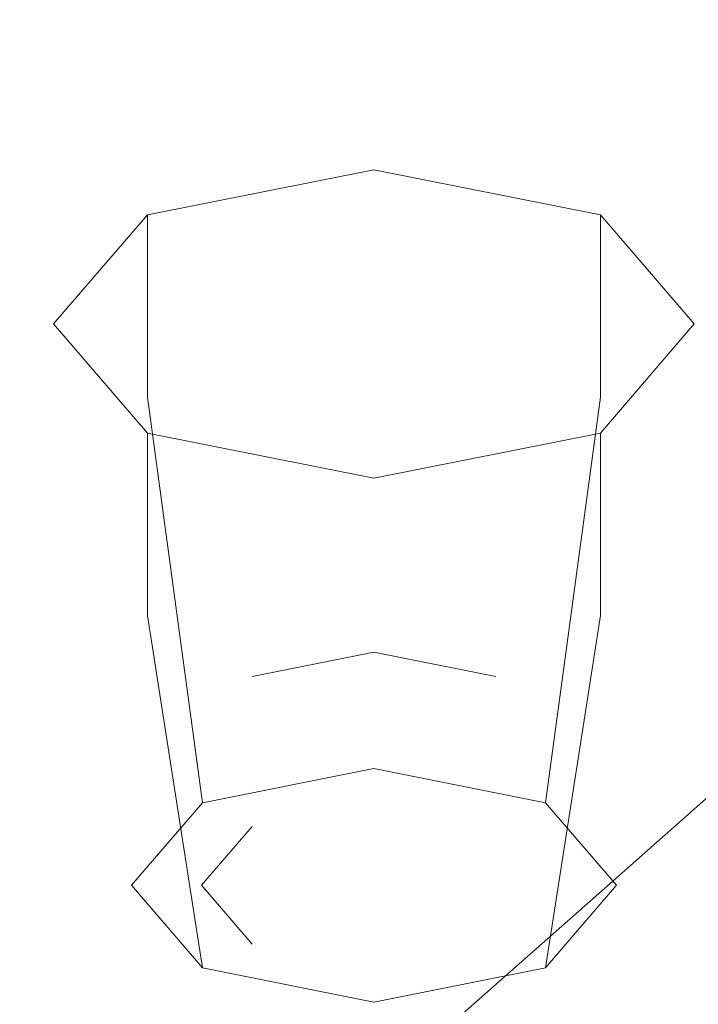
# Model space of a CAD drawing. Extents: x -169 to 143, y -495 to 0.
# Drawn here: x 40 to 43, y -127 to -122 of the extents above; entities that cross this region are included whole.
import ezdxf

# ---------------------------------------------------------------- set-up
doc = ezdxf.new("R2010")
doc.units = 0
doc.header["$LTSCALE"] = 500
doc.header["$MEASUREMENT"] = 0
for name, color, linetype in [('CHROM', 251, 'Continuous'), ('GUMA02', 251, 'Continuous'), ('KOLOR', 254, 'Continuous'), ('RACZKA', 254, 'Continuous')]:
    doc.layers.add(name, color=color, linetype=linetype)

msp = doc.modelspace()

# ---------------------------------------------------------------- linework, layer by layer
at = {"layer": 'CHROM', "lineweight": 0, "invisible_edges": 15}
for points in [[(41.3823, -123.7358, 778.4175), (44.8536, -123.6863, 778.4534), (44.8536, -121.7522, 774.8535), (41.4246, -121.802, 774.8182)], [(37.9475, -123.8814, 778.3148), (41.3823, -123.7358, 778.4175), (41.4246, -121.802, 774.8182), (38.0302, -121.9484, 774.7171)], [(41.3386, -125.4034, 781.2383), (44.8536, -125.354, 781.2744), (44.8536, -123.6863, 778.4534), (41.3823, -123.7358, 778.4175)], [(37.862, -125.5483, 781.1346), (41.3386, -125.4034, 781.2383), (41.3823, -123.7358, 778.4175), (37.9475, -123.8814, 778.3148)], [(41.3386, -125.4034, 781.2383), (41.2954, -126.8555, 783.4036), (44.8536, -126.8063, 783.4399), (44.8536, -125.354, 781.2744)], [(37.862, -125.5483, 781.1346), (37.7775, -127, 783.2994), (41.2954, -126.8555, 783.4036), (41.3386, -125.4034, 781.2383)], [(41.2954, -126.8555, 783.4036), (41.2547, -128.1431, 785.0364), (44.8536, -128.094, 785.0728), (44.8536, -126.8063, 783.4399)], [(37.7775, -127, 783.2994), (37.698, -128.2873, 784.9322), (41.2547, -128.1431, 785.0364), (41.2954, -126.8555, 783.4036)]]:
    msp.add_3dface(points, dxfattribs=at)
at = {"layer": 'GUMA02', "lineweight": 0}
for points, invisible_edges in [([(40.539, -123.0206, 711.5167), (42.8243, -123.0206, 711.5167), (41.6817, -122.7926, 711.1019), (40.539, -123.0206, 711.5167)], 9), ([(41.6817, -122.7926, 711.1019), (41.6817, -123.7125, 710.5962), (40.539, -123.9405, 711.0109), (40.539, -123.0206, 711.5167)], 15), ([(42.8243, -123.0206, 711.5167), (42.8243, -123.9405, 711.0109), (41.6817, -123.7125, 710.5962), (41.6817, -122.7926, 711.1019)], 14), ([(40.539, -124.1217, 713.5192), (40.539, -123.0206, 711.5167), (40.0657, -123.5711, 712.518), (40.539, -124.1217, 713.5192)], 9), ([(40.539, -123.0206, 711.5167), (40.539, -123.9405, 711.0109), (40.0657, -124.491, 712.0121), (40.0657, -123.5711, 712.518)], 14), ([(42.8243, -123.0206, 711.5167), (40.539, -124.1217, 713.5192), (42.8243, -124.1217, 713.5192), (42.8243, -123.0206, 711.5167)], 15), ([(40.539, -124.1217, 713.5192), (42.8243, -123.0206, 711.5167), (40.539, -123.0206, 711.5167), (40.539, -124.1217, 713.5192)], 15), ([(42.8243, -123.0206, 711.5167), (42.8243, -124.1217, 713.5192), (43.2976, -123.5711, 712.518), (42.8243, -123.0206, 711.5167)], 9), ([(43.2976, -123.5711, 712.518), (43.2976, -124.491, 712.0121), (42.8243, -123.9405, 711.0109), (42.8243, -123.0206, 711.5167)], 15), ([(40.0657, -123.5711, 712.518), (40.0657, -124.491, 712.0121), (40.539, -125.0416, 713.0135), (40.539, -124.1217, 713.5192)], 15), ([(42.8243, -124.1217, 713.5192), (42.8243, -125.0416, 713.0135), (43.2976, -124.491, 712.0121), (43.2976, -123.5711, 712.518)], 14), ([(41.6817, -123.7125, 710.5962), (41.6817, -125.8136, 709.8885), (40.8164, -125.9863, 710.2026), (40.539, -123.9405, 711.0109)], 9), ([(42.8243, -123.9405, 711.0109), (42.547, -125.9863, 710.2026), (41.6817, -125.8136, 709.8885), (41.6817, -123.7125, 710.5962)], 13), ([(40.539, -123.9405, 711.0109), (40.8164, -125.9863, 710.2026), (40.458, -126.4032, 710.9609), (40.0657, -124.491, 712.0121)], 13), ([(43.2976, -124.491, 712.0121), (42.9054, -126.4032, 710.9609), (42.547, -125.9863, 710.2026), (42.8243, -123.9405, 711.0109)], 9), ([(42.8243, -124.1217, 713.5192), (40.539, -124.1217, 713.5192), (41.6817, -124.3497, 713.934), (42.8243, -124.1217, 713.5192)], 9), ([(40.539, -124.1217, 713.5192), (40.539, -125.0416, 713.0135), (41.6817, -125.2696, 713.4282), (41.6817, -124.3497, 713.934)], 14), ([(41.6817, -124.3497, 713.934), (41.6817, -125.2696, 713.4282), (42.8243, -125.0416, 713.0135), (42.8243, -124.1217, 713.5192)], 15), ([(40.0657, -124.491, 712.0121), (40.458, -126.4032, 710.9609), (40.8164, -126.8201, 711.7192), (40.539, -125.0416, 713.0135)], 9), ([(42.8243, -125.0416, 713.0135), (42.547, -126.8201, 711.7192), (42.9054, -126.4032, 710.9609), (43.2976, -124.491, 712.0121)], 13), ([(40.539, -125.0416, 713.0135), (40.8164, -126.8201, 711.7192), (41.6817, -126.9927, 712.0331), (41.6817, -125.2696, 713.4282)], 13), ([(41.6817, -125.2696, 713.4282), (41.6817, -126.9927, 712.0331), (42.547, -126.8201, 711.7192), (42.8243, -125.0416, 713.0135)], 9), ([(41.6817, -125.2269, 710.6151), (40.8119, -125.6459, 711.3772), (41.0667, -125.3496, 710.8383), (41.6817, -125.2269, 710.6151)], 11), ([(42.5514, -125.6459, 711.3772), (40.8119, -125.6459, 711.3772), (41.6817, -125.2269, 710.6151), (42.5514, -125.6459, 711.3772)], 15), ([(41.0667, -126.1068, 710.4219), (41.6817, -125.9841, 710.1987), (41.6817, -125.2269, 710.6151), (41.0667, -125.3496, 710.8383)], 15), ([(41.6817, -125.9841, 710.1987), (42.2967, -126.1068, 710.4219), (42.2967, -125.3496, 710.8383), (41.6817, -125.2269, 710.6151)], 11), ([(42.5514, -125.6459, 711.3772), (41.6817, -125.2269, 710.6151), (42.2967, -125.3496, 710.8383), (42.5514, -125.6459, 711.3772)], 15), ([(40.8119, -126.4032, 710.9609), (41.0667, -126.1068, 710.4219), (41.0667, -125.3496, 710.8383), (40.8119, -125.6459, 711.3772)], 15), ([(42.2967, -126.1068, 710.4219), (42.5514, -126.4032, 710.9609), (42.5514, -125.6459, 711.3772), (42.2967, -125.3496, 710.8383)], 15), ([(40.8119, -125.6459, 711.3772), (41.6817, -126.065, 712.1393), (41.0667, -125.9422, 711.9161), (40.8119, -125.6459, 711.3772)], 15), ([(40.8119, -125.6459, 711.3772), (42.5514, -125.6459, 711.3772), (41.6817, -126.065, 712.1393), (40.8119, -125.6459, 711.3772)], 15), ([(41.0667, -126.6995, 711.4998), (40.8119, -126.4032, 710.9609), (40.8119, -125.6459, 711.3772), (41.0667, -125.9422, 711.9161)], 15), ([(41.6817, -126.065, 712.1393), (42.5514, -125.6459, 711.3772), (42.2967, -125.9422, 711.9161), (41.6817, -126.065, 712.1393)], 15), ([(42.5514, -126.4032, 710.9609), (42.2967, -126.6995, 711.4998), (42.2967, -125.9422, 711.9161), (42.5514, -125.6459, 711.3772)], 15), ([(41.6817, -125.9841, 710.1987), (41.0667, -126.1068, 710.4219), (40.8164, -125.9863, 710.2026), (41.6817, -125.8136, 709.8885)], 15), ([(42.2967, -126.1068, 710.4219), (41.6817, -125.9841, 710.1987), (41.6817, -125.8136, 709.8885), (42.547, -125.9863, 710.2026)], 15), ([(41.6817, -126.8222, 711.723), (41.0667, -126.6995, 711.4998), (41.0667, -125.9422, 711.9161), (41.6817, -126.065, 712.1393)], 15), ([(42.2967, -126.6995, 711.4998), (41.6817, -126.8222, 711.723), (41.6817, -126.065, 712.1393), (42.2967, -125.9422, 711.9161)], 15), ([(41.0667, -126.1068, 710.4219), (40.8119, -126.4032, 710.9609), (40.458, -126.4032, 710.9609), (40.8164, -125.9863, 710.2026)], 14), ([(42.5514, -126.4032, 710.9609), (42.2967, -126.1068, 710.4219), (42.547, -125.9863, 710.2026), (42.9054, -126.4032, 710.9609)], 15), ([(40.8119, -126.4032, 710.9609), (41.0667, -126.6995, 711.4998), (40.8164, -126.8201, 711.7192), (40.458, -126.4032, 710.9609)], 14), ([(42.2967, -126.6995, 711.4998), (42.5514, -126.4032, 710.9609), (42.9054, -126.4032, 710.9609), (42.547, -126.8201, 711.7192)], 15), ([(41.0667, -126.6995, 711.4998), (41.6817, -126.8222, 711.723), (41.6817, -126.9927, 712.0331), (40.8164, -126.8201, 711.7192)], 15), ([(41.6817, -126.8222, 711.723), (42.2967, -126.6995, 711.4998), (42.547, -126.8201, 711.7192), (41.6817, -126.9927, 712.0331)], 15)]:
    msp.add_3dface(points, dxfattribs=dict(at, invisible_edges=invisible_edges))
at = {"layer": 'KOLOR', "lineweight": 0}
for points, invisible_edges in [([(43.1463, -126.2201, -68.4711), (43.7054, -125.7207, -59.8078), (43.9289, -125.6622, -59.9775), (43.3757, -126.1601, -68.6297)], 15), ([(42.9825, -126.2979, -68.3572), (43.5456, -125.7971, -59.6874), (43.7054, -125.7207, -59.8078), (43.1463, -126.2201, -68.4711)], 15), ([(42.8734, -126.3945, -68.2747), (43.4395, -125.892, -59.5965), (43.5456, -125.7971, -59.6874), (42.9825, -126.2979, -68.3572)], 15), ([(42.8734, -126.3945, -68.2747), (42.8085, -126.5104, -68.2101), (43.3769, -126.0057, -59.5152), (43.4395, -125.892, -59.5965)], 7), ([(42.8085, -126.5104, -68.2101), (42.7768, -126.6473, -68.1599), (43.347, -126.1401, -59.4433), (43.3769, -126.0057, -59.5152)], 15), ([(43.3757, -126.1601, -68.6297), (43.6811, -126.1173, -68.8464), (43.1438, -126.6042, -77.33), (42.8299, -126.6492, -77.1435)], 15), ([(44.0732, -126.0909, -69.1344), (43.5471, -126.5748, -77.5727), (43.1438, -126.6042, -77.33), (43.6811, -126.1173, -68.8464)], 15), ([(43.1463, -126.2201, -68.4711), (43.3757, -126.1601, -68.6297), (42.8299, -126.6492, -77.1435), (42.5945, -126.7107, -77.0042)], 15), ([(42.7768, -126.6473, -68.1599), (42.767, -126.8066, -68.1203), (43.3386, -126.2971, -59.3803), (43.347, -126.1401, -59.4433)], 15), ([(42.9825, -126.2979, -68.3572), (43.1463, -126.2201, -68.4711), (42.5945, -126.7107, -77.0042), (42.4262, -126.7899, -76.9032)], 15), ([(42.8734, -126.3945, -68.2747), (42.9825, -126.2979, -68.3572), (42.4262, -126.7899, -76.9032), (42.3142, -126.8878, -76.8317)], 7), ([(42.767, -126.8066, -68.1203), (42.7681, -126.9897, -68.0879), (43.3408, -126.4784, -59.326), (43.3386, -126.2971, -59.3803)], 15), ([(42.8734, -126.3945, -68.2747), (42.3142, -126.8878, -76.8317), (42.2471, -127.0053, -76.7807), (42.8085, -126.5104, -68.2101)], 15), ([(42.7689, -127.1983, -68.0588), (43.3425, -126.6859, -59.2799), (43.3408, -126.4784, -59.326), (42.7681, -126.9897, -68.0879)], 15), ([(42.8085, -126.5104, -68.2101), (42.2471, -127.0053, -76.7807), (42.2139, -127.1437, -76.7453), (42.7768, -126.6473, -68.1599)], 15), ([(43.5471, -126.5748, -77.5727), (43.0483, -127.0329, -85.5663), (42.6342, -127.0652, -85.3711), (43.1438, -126.6042, -77.33)], 15), ([(44.0444, -126.5588, -77.8605), (43.5591, -127.0135, -85.7959), (43.0483, -127.0329, -85.5663), (43.5471, -126.5748, -77.5727)], 15), ([(42.8299, -126.6492, -77.1435), (43.1438, -126.6042, -77.33), (42.6342, -127.0652, -85.3711), (42.3121, -127.1123, -85.2189)], 15), ([(42.5945, -126.7107, -77.0042), (42.8299, -126.6492, -77.1435), (42.3121, -127.1123, -85.2189), (42.0705, -127.1756, -85.1037)], 15), ([(42.7768, -126.6473, -68.1599), (42.2139, -127.1437, -76.7453), (42.2031, -127.3045, -76.7204), (42.767, -126.8066, -68.1203)], 15), ([(42.4262, -126.7899, -76.9032), (42.5945, -126.7107, -77.0042), (42.0705, -127.1756, -85.1037), (41.8979, -127.2561, -85.0195)], 15), ([(42.7696, -127.4261, -68.033), (43.3438, -126.9134, -59.2412), (43.3425, -126.6859, -59.2799), (42.7689, -127.1983, -68.0588)], 15), ([(42.3142, -126.8878, -76.8317), (42.4262, -126.7899, -76.9032), (41.8979, -127.2561, -85.0195), (41.7829, -127.3549, -84.9604)], 7), ([(42.767, -126.8066, -68.1203), (42.2031, -127.3045, -76.7204), (42.2036, -127.4887, -76.701), (42.7681, -126.9897, -68.0879)], 15), ([(42.3142, -126.8878, -76.8317), (41.7829, -127.3549, -84.9604), (41.7139, -127.4735, -84.9204), (42.2471, -127.0053, -76.7807)], 15), ([(42.77, -127.6669, -68.01), (43.3447, -127.1544, -59.2091), (43.3438, -126.9134, -59.2412), (42.7696, -127.4261, -68.033)], 15), ([(42.7689, -127.1983, -68.0588), (42.7681, -126.9897, -68.0879), (42.2036, -127.4887, -76.701), (42.2039, -127.6979, -76.6822)], 15)]:
    msp.add_3dface(points, dxfattribs=dict(at, invisible_edges=invisible_edges))
at = {"layer": 'RACZKA', "lineweight": 0, "invisible_edges": 15}
for points in [[(38.3602, -122.84, 709.5676), (38.4737, -119.674, 702.809), (41.6535, -119.9169, 702.6881), (41.5943, -123.0673, 709.4464)], [(41.5943, -123.0673, 709.4464), (41.6535, -119.9169, 702.6881), (44.8536, -120.0051, 702.6485), (44.8536, -123.1509, 709.4094)], [(38.3017, -126.075, 716.4845), (38.3602, -122.84, 709.5676), (41.5943, -123.0673, 709.4464), (41.563, -126.2843, 716.3661)], [(41.563, -126.2843, 716.3661), (41.5943, -123.0673, 709.4464), (44.8536, -123.1509, 709.4094), (44.8536, -126.3621, 716.3322)], [(38.3017, -126.075, 716.4845), (41.563, -126.2843, 716.3661), (41.5548, -129.4837, 723.27), (38.2875, -129.293, 723.3818)], [(41.563, -126.2843, 716.3661), (44.8536, -126.3621, 716.3322), (44.8536, -129.555, 723.2396), (41.5548, -129.4837, 723.27)]]:
    msp.add_3dface(points, dxfattribs=at)

doc.saveas('drawing.dxf')
